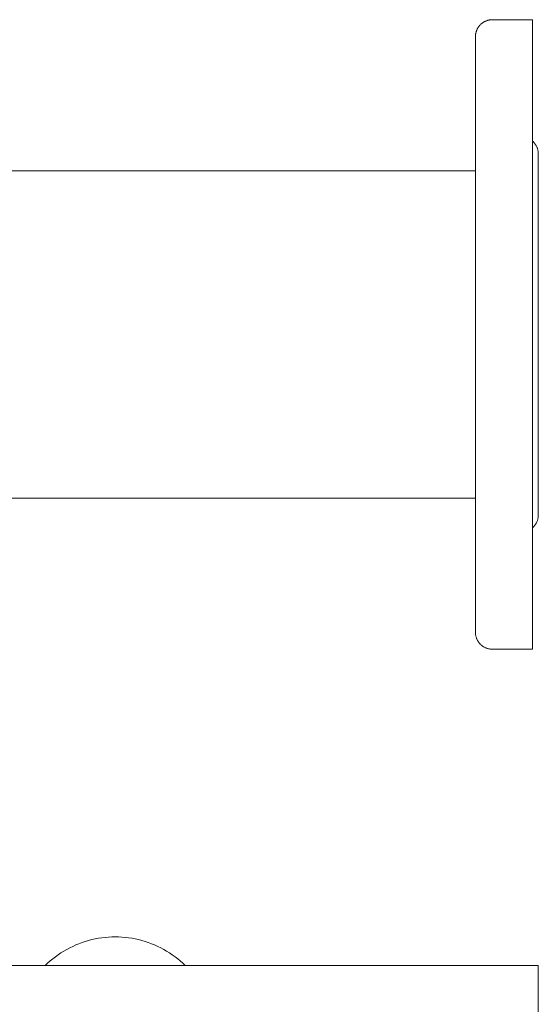
# Model space of a CAD drawing. Units: millimetres. Extents: x -1409 to 3644, y -2000 to 3272.
# Drawn here: x 1899 to 2080, y 2928 to 3272 of the extents above; entities that cross this region are included whole.
import ezdxf

# ---------------------------------------------------------------- set-up
doc = ezdxf.new("R2010")
doc.units = ezdxf.units.MM
doc.layers.add('Make2D$Visible$Curves$0', color=254, linetype='Continuous', lineweight=0, true_color=0xbebebe)
doc.layers.add('Make2D$Visible$Curves$3DCPCOLOR254', color=7, linetype='Continuous', lineweight=0, true_color=0xd6d6d6)

msp = doc.modelspace()

# ---------------------------------------------------------------- linework, layer by layer
at = {"layer": 'Make2D$Visible$Curves$0'}
msp.add_lwpolyline([(2079.89, 2941.51), (2079.89, 2941.76)], dxfattribs=at)
at = {"layer": 'Make2D$Visible$Curves$3DCPCOLOR254'}
for points in [[(2058, 3266.28), (2058, 3266.49), (2058.01, 3266.69), (2058.03, 3266.9), (2058.06, 3267.1), (2058.09, 3267.3), (2058.13, 3267.5), (2058.17, 3267.7), (2058.22, 3267.9), (2058.28, 3268.1), (2058.35, 3268.29), (2058.42, 3268.48), (2058.5, 3268.67), (2058.58, 3268.86), (2058.67, 3269.04), (2058.77, 3269.22), (2058.87, 3269.4), (2058.98, 3269.57), (2059.1, 3269.74), (2059.22, 3269.91), (2059.35, 3270.07), (2059.48, 3270.22), (2059.61, 3270.38), (2059.76, 3270.52), (2059.9, 3270.67), (2060.06, 3270.8), (2060.21, 3270.94), (2060.37, 3271.06), (2060.54, 3271.18), (2060.71, 3271.3), (2060.88, 3271.41), (2061.06, 3271.51), (2061.24, 3271.61), (2061.42, 3271.7), (2061.61, 3271.78), (2061.8, 3271.86), (2061.99, 3271.94), (2062.18, 3272), (2062.38, 3272.06), (2062.58, 3272.11), (2062.78, 3272.16), (2062.98, 3272.19), (2063.18, 3272.23), (2063.39, 3272.25), (2063.59, 3272.27), (2063.8, 3272.28), (2064, 3272.28)], [(2064, 3272.28), (2078, 3272.28)], [(2078, 3272.28), (2078, 3052.28)], [(2058, 3266.28), (2058, 3162.28)], [(2078, 3229.83), (2078.15, 3229.69), (2078.29, 3229.55), (2078.43, 3229.4), (2078.56, 3229.25), (2078.69, 3229.1), (2078.82, 3228.94), (2078.93, 3228.77), (2079.05, 3228.6), (2079.15, 3228.43), (2079.25, 3228.26), (2079.35, 3228.08), (2079.44, 3227.9), (2079.52, 3227.71), (2079.59, 3227.53), (2079.66, 3227.34), (2079.73, 3227.15), (2079.78, 3226.95), (2079.83, 3226.76), (2079.88, 3226.56), (2079.92, 3226.36), (2079.95, 3226.16), (2079.97, 3225.96), (2079.99, 3225.76), (2080, 3225.56), (2080, 3225.36)], [(2080, 3225.36), (2080, 3162.28)], [(1710.91, 3219.43), (2058, 3219.43)], [(2058, 3162.28), (2058, 3058.28)], [(2080, 3162.28), (2080, 3099.21)], [(2058, 3105.13), (1854.15, 3105.13)], [(2078, 3094.73), (2078.15, 3094.87), (2078.29, 3095.01), (2078.43, 3095.16), (2078.56, 3095.31), (2078.69, 3095.47), (2078.82, 3095.63), (2078.93, 3095.79), (2079.05, 3095.96), (2079.15, 3096.13), (2079.25, 3096.31), (2079.35, 3096.48), (2079.44, 3096.67), (2079.52, 3096.85), (2079.59, 3097.04), (2079.66, 3097.23), (2079.73, 3097.42), (2079.78, 3097.61), (2079.83, 3097.81), (2079.88, 3098), (2079.92, 3098.2), (2079.95, 3098.4), (2079.97, 3098.6), (2079.99, 3098.8), (2080, 3099), (2080, 3099.21)], [(2064, 3052.28), (2063.8, 3052.29), (2063.59, 3052.3), (2063.39, 3052.31), (2063.18, 3052.34), (2062.98, 3052.37), (2062.78, 3052.41), (2062.58, 3052.45), (2062.38, 3052.5), (2062.18, 3052.56), (2061.99, 3052.63), (2061.8, 3052.7), (2061.61, 3052.78), (2061.42, 3052.86), (2061.24, 3052.95), (2061.06, 3053.05), (2060.88, 3053.16), (2060.71, 3053.26), (2060.54, 3053.38), (2060.37, 3053.5), (2060.21, 3053.63), (2060.06, 3053.76), (2059.9, 3053.9), (2059.76, 3054.04), (2059.61, 3054.19), (2059.48, 3054.34), (2059.35, 3054.49), (2059.22, 3054.66), (2059.1, 3054.82), (2058.98, 3054.99), (2058.87, 3055.16), (2058.77, 3055.34), (2058.67, 3055.52), (2058.58, 3055.7), (2058.5, 3055.89), (2058.42, 3056.08), (2058.35, 3056.27), (2058.28, 3056.47), (2058.22, 3056.66), (2058.17, 3056.86), (2058.13, 3057.06), (2058.09, 3057.26), (2058.06, 3057.46), (2058.03, 3057.67), (2058.01, 3057.87), (2058, 3058.08), (2058, 3058.28)], [(2078, 3052.28), (2064, 3052.28)], [(1907.59, 2941.76), (1908.45, 2942.57), (1909.33, 2943.35), (1910.24, 2944.11), (1911.18, 2944.83), (1912.13, 2945.51), (1913.11, 2946.17), (1914.12, 2946.79), (1915.14, 2947.38), (1916.18, 2947.94), (1917.24, 2948.45), (1918.32, 2948.94), (1919.41, 2949.38), (1920.51, 2949.79), (1921.63, 2950.16), (1922.77, 2950.5), (1923.91, 2950.79), (1925.06, 2951.05), (1926.22, 2951.26), (1927.38, 2951.44), (1928.56, 2951.58), (1929.73, 2951.68), (1930.91, 2951.74), (1932.09, 2951.76)], [(1932.09, 2951.76), (1933.27, 2951.74), (1934.45, 2951.68), (1935.62, 2951.58), (1936.79, 2951.44), (1937.96, 2951.26), (1939.12, 2951.05), (1940.27, 2950.79), (1941.41, 2950.5), (1942.54, 2950.16), (1943.66, 2949.79), (1944.77, 2949.38), (1945.86, 2948.94), (1946.94, 2948.45), (1948, 2947.94), (1949.04, 2947.38), (1950.06, 2946.79), (1951.06, 2946.17), (1952.04, 2945.51), (1953, 2944.83), (1953.94, 2944.11), (1954.84, 2943.35), (1955.73, 2942.57), (1956.58, 2941.76)], [(2079.89, 2941.76), (1889.5, 2941.76)], [(2080, 2941.51), (2079.89, 2941.51)], [(2080, 2939.42), (2080, 2941.51)], [(2080, 2933.76), (2080, 2939.42)], [(2080, 2499.76), (2080, 2933.76)]]:
    msp.add_lwpolyline(points, dxfattribs=at)

doc.saveas('drawing.dxf')
